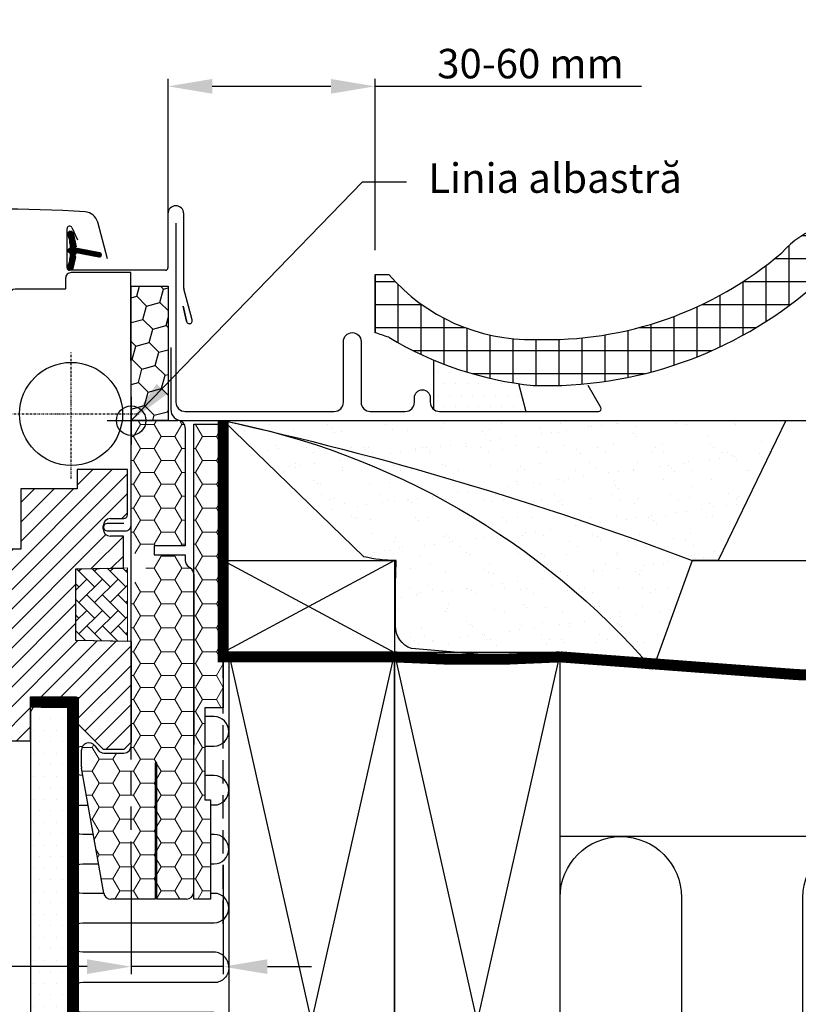
# Model space of a CAD drawing. Units: millimetres. Extents: x 153 to 2077, y 10204 to 11437.
# Drawn here: x 1735 to 1947, y 10404 to 10671 of the extents above; entities that cross this region are included whole.
import ezdxf

# ---------------------------------------------------------------- set-up
doc = ezdxf.new("R2010")
doc.units = ezdxf.units.MM
doc.header["$PDMODE"] = 1
for name, pattern in [('DASHDOT', [1, 0.5, -0.25, 0, -0.25]), ('DASHED', [0.75, 0.5, -0.25]), ('HIDDEN', [9.525, 6.35, -3.175])]:
    doc.linetypes.add(name, pattern=pattern)
doc.layers.get('0').update_dxf_attribs({"lineweight": 25})
for name, color, linetype in [('VELUX_BFX', 9, 'Continuous'), ('VELUX_FLASHING', 4, 'Continuous'), ('VELUX_GASKET', 1, 'Continuous'), ('VELUX_HATCH', 1, 'Continuous'), ('VELUX_INFO', 7, 'Continuous'), ('VELUX_INSULATION', 1, 'Continuous'), ('VELUX_INSULATIONFRAME_BDX', 5, 'Continuous'), ('VELUX_LINNING', 2, 'Continuous'), ('VELUX_ROOFCONSTRUCTION', 7, 'Continuous'), ('VELUX_ROOFINGMATERIAL', 3, 'Continuous'), ('VELUX_ROOFWINDOW', 2, 'Continuous'), ('VELUX_TEXT', 1, 'Continuous'), ('VELUX_TEXT_ENGLISH', 7, 'Continuous'), ('VELUX_UNDERROOF', 3, 'DASHED'), ('VELUX_VAPOUR-BARRIER', 1, 'HIDDEN')]:
    doc.layers.add(name, color=color, linetype=linetype)
doc.styles.add('Verdana', font='verdana.ttf')
doc.dimstyles.new('VERDANA', dxfattribs={"dimtxt": 8, "dimasz": 12, "dimexe": 2, "dimexo": 0, "dimgap": 2, "dimtad": 1, "dimdec": 0, "dimzin": 0, "dimdsep": 46, "dimtxsty": 'Verdana', "dimcen": 0.09, "dimclrd": 256, "dimclre": 256, "dimclrt": 256, "dimadec": 0, "dimazin": 0, "dimtfac": 1, "dimtdec": 0, "dimtix": 1, "dimtmove": 0, "dimatfit": 3, "dimfxl": 1, "dimtolj": 1, "dimtzin": 0, "dimarcsym": 0})
pattern_1 = [(180, (5315.6346, 8437.4635), (-5.625, 3.2475952), [3.75, -7.5]), (60, (5315.6346, 8437.4635), (5.625, 3.2475953), [3.75, -7.5]), (120, (5315.6346, 8437.4635), (-1e-08, 6.4951905), [-7.5, 3.75])]

# ---------------------------------------------------------------- blocks, each defined once
blk = doc.blocks.new('*D18')
at = {"layer": 'Defpoints', "color": 0, "transparency": 16777216}
for p in [(1831.87, 10653.27), (1775.63, 10607.94), (1831.87, 10608.74)]:
    blk.add_point(p, dxfattribs=at)
at = {"layer": 'VELUX_INFO', "lineweight": -2, "transparency": 16777216}
for p, q in [((1775.63, 10607.94), (1775.63, 10655.27)), ((1787.63, 10653.27), (1819.87, 10653.27)), ((1831.87, 10608.74), (1831.87, 10655.27)), ((1831.87, 10653.27), (1904.29, 10653.27))]:
    blk.add_line(p, q, dxfattribs=at)
at = {"layer": 'VELUX_INFO', "transparency": 16777216}
for points in [[(1787.63, 10655.27), (1787.63, 10651.27), (1775.63, 10653.27)], [(1819.87, 10655.27), (1819.87, 10651.27), (1831.87, 10653.27)]]:
    blk.add_solid(points, dxfattribs=at)
at = {"layer": 'VELUX_INFO', "transparency": 16777216, "insert": (1874.09, 10659.44), "char_height": 8, "attachment_point": 5, "style": 'Verdana'}
blk.add_mtext('\\A1;30-60 mm', dxfattribs=at)
blk = doc.blocks.new('*D19')
at = {"layer": 'Defpoints', "color": 0, "transparency": 16777216}
for p in [(1765.64, 10441.79), (1790.64, 10441.79), (1765.64, 10414.14)]:
    blk.add_point(p, dxfattribs=at)
at = {"layer": 'VELUX_INFO', "lineweight": -2, "transparency": 16777216}
for p, q in [((1765.64, 10441.79), (1765.64, 10412.14)), ((1790.64, 10441.79), (1790.64, 10412.14)), ((1753.64, 10414.14), (1673.42, 10414.14)), ((1790.64, 10414.14), (1765.64, 10414.14)), ((1802.64, 10414.14), (1814.64, 10414.14))]:
    blk.add_line(p, q, dxfattribs=at)
at = {"layer": 'VELUX_INFO', "transparency": 16777216}
for points in [[(1753.64, 10416.14), (1753.64, 10412.14), (1765.64, 10414.14)], [(1802.64, 10416.14), (1802.64, 10412.14), (1790.64, 10414.14)]]:
    blk.add_solid(points, dxfattribs=at)
at = {"layer": 'VELUX_INFO', "transparency": 16777216, "insert": (1703.64, 10420.3), "char_height": 8, "attachment_point": 5, "style": 'Verdana'}
blk.add_mtext('\\A1;25-30 mm', dxfattribs=at)
blk = doc.blocks.new('A$C1E353A96')
at = {"layer": 'VELUX_GASKET'}
h = blk.add_hatch(dxfattribs=at)
h.set_pattern_fill('ANSI31', color=256, style=0)
h.set_pattern_definition([(45, (-1160.24407, -941.21234), (-0.088388348, 0.088388348), [])])
h.paths.add_polyline_path([(289.97, 136.17, 0.32937), (289.47, 135.5), (289.47, 135.5, 0.323121), (289.95, 134.83, -0.361642), (290.18, 134.5, -0.05824), (289.5, 131.11, 0.077149), (289.47, 130.9), (289.47, 130.89, 0.80062), (290.8, 130.6), (291.46, 133.44, 0.124913), (291.43, 133.97, -0.540065), (291.92, 134.84), (297.82, 133.72, 0.941696), (298.04, 134.99), (291.92, 136.15, -0.540065), (291.43, 137.03, 0.12), (291.47, 137.53), (291.45, 137.63), (290.8, 140.4, 0.80062), (289.47, 140.1), (289.47, 140.1, 0.077149), (289.5, 139.88, -0.05842), (290.18, 136.48, -0.352853)])
at = {"layer": 'VELUX_HATCH'}
h = blk.add_hatch(dxfattribs=at)
h.set_pattern_fill('ANSI31', color=256, scale=30, style=0)
h.set_pattern_definition([(45, (-2016.4582, -222.8194), (-2.6516504, 2.6516504), [])])
h.paths.add_polyline_path([(291.62, 49.04), (304.52, 49.26), (304.52, 57.9), (301.02, 57.9, -0.414214), (299.02, 59.9), (299.02, 60.7, -0.414214), (301.02, 62.7), (304.62, 62.7, 0.414214), (305.62, 63.7), (305.62, 76), (291.97, 76), (291.97, 70.8), (276.62, 70.8), (276.62, 54.4), (273.62, 54.4), (273.62, 58.3), (266.12, 58.3, 0.414214), (264.62, 56.8), (264.62, 40.55, 0.037105), (264.64, 40.33), (270.13, 3.58, 0.3714), (271.61, 2.3), (279.32, 2.3), (279.32, 14.3), (291.82, 14.3), (291.82, 7.3), (299.12, 0), (304.62, 0), (306.62, 2), (306.62, 29.3), (291.62, 29.56)])
h = blk.add_hatch(dxfattribs=at)
h.set_pattern_fill('AR-HBONE', color=256, scale=0.75, angle=90, style=0)
h.set_pattern_definition([(135, (-1629.95, -352.3623), (-4.2426407, 6e-16), [9, -3]), (225, (-1632.0714, -350.241), (-4.2426407, 6e-16), [9, -3])])
h.paths.add_polyline_path([(291.62, 29.56), (291.62, 49.04), (305.62, 49.3), (305.62, 29.32)])
at = {"color": 7, "linetype": 'Continuous', "lineweight": 30}
for p, q in [((290.85, 140.3), (291.69, 136.54)), ((287.82, 125), (275.12, 125))]:
    blk.add_line(p, q, dxfattribs=at)
at = {"layer": 'VELUX_FLASHING'}
blk.add_lwpolyline([(300.22, 133.21), (297.55, 143.18, 0.321096), (294.13, 145.99, 0.033118), (245.31, 145.99, 0.321096), (241.89, 143.18), (240.85, 139.3, -0.759037), (236.95, 139.3), (235.83, 141.57, 0.220957), (233.34, 143.59, 0.123295), (228.48, 143.58, 0.122595), (226.84, 142.71, 0.122595), (225.8, 141.17, 0), (225.7, 140.87, 2.118763)], format="xyb", dxfattribs=at)
at = {"layer": 'VELUX_GASKET', "color": 1}
blk.add_lwpolyline([(291.45, 133.36), (290.8, 130.6, -0.940052), (289.5, 131.11, 0.05842), (290.18, 134.51, 0.338007), (289.97, 134.83, -0.742604), (289.97, 136.17, 0.352853), (290.18, 136.48, 0.05842), (289.5, 139.88, -0.940052), (290.8, 140.4), (291.45, 137.63, -0.144407), (291.43, 137.03, 0.540065), (291.92, 136.15), (298.04, 134.99, -0.941696), (297.82, 133.72), (291.92, 134.84, 0.540065), (291.43, 133.97, -0.144407)], format="xyb", close=True, dxfattribs=at)
at = {"layer": 'VELUX_HATCH', "linetype": 'Continuous', "lineweight": 0}
blk.add_lwpolyline([(291.62, 29.56), (291.62, 49.04), (305.62, 49.3), (305.62, 29.32)], close=True, dxfattribs=at)
at = {"layer": 'VELUX_INFO', "color": 5}
for p, q in [((306.62, 95.8), (306.62, 82.8)), ((300.12, 89.3), (313.12, 89.3))]:
    blk.add_line(p, q, dxfattribs=at)
blk.add_circle((306.62, 89.3), 4, dxfattribs=at)
at = {"layer": 'VELUX_ROOFWINDOW', "color": 4}
for p, q in [((316.62, 145.5), (316.62, 130.85)), ((320.92, 125.29), (320.92, 145.5)), ((289.22, 130.85), (289.22, 141.45)), ((290.55, 141.75), (292.1, 138.44)), ((315.92, 130.15), (289.92, 130.15)), ((323.21, 116.64), (320.94, 125.11)), ((321.66, 116.28), (320.79, 120.37)), ((320.79, 120.37), (321.66, 116.28))]:
    blk.add_line(p, q, dxfattribs=at)
at = {"layer": 'VELUX_ROOFWINDOW'}
for p, q in [((291.97, 76), (291.97, 70.8)), ((305.62, 76), (291.97, 76)), ((291.97, 75.3), (291.97, 71.3)), ((305.62, 63.7), (305.62, 76)), ((276.62, 70.8), (276.62, 54.4)), ((291.97, 70.8), (276.62, 70.8)), ((301.02, 62.7), (304.62, 62.7)), ((299.02, 59.9), (299.02, 60.7)), ((304.52, 57.9), (301.02, 57.9)), ((304.52, 49.26), (304.52, 57.9)), ((276.62, 54.4), (273.62, 54.4)), ((291.62, 49.04), (304.52, 49.26)), ((291.62, 29.56), (291.62, 49.04)), ((306.62, 29.3), (291.62, 29.56)), ((306.62, 29.3), (306.62, 2)), ((279.32, 14.3), (291.82, 14.3)), ((279.32, 2.3), (279.32, 14.3)), ((291.82, 14.3), (291.82, 7.3)), ((291.82, 7.3), (299.12, 0)), ((271.61, 2.3), (279.32, 2.3)), ((304.62, 0), (306.62, 2)), ((304.62, 0), (299.12, 0))]:
    blk.add_line(p, q, dxfattribs=at)
at = {"layer": 'VELUX_ROOFWINDOW', "color": 4}
blk.add_lwpolyline([(304.62, 61.37), (300.12, 61.37, 1), (300.12, 59.37), (305.12, 59.37, 0.414214), (306.62, 60.87), (306.6, 81.55), (306.55, 129.5), (290.32, 129.5, 0.417722), (288.82, 127.98), (288.82, 125.2, -0.414214), (288.62, 125), (275.12, 125, 0.378866), (273.63, 123.68), (273.62, 123.48), (273.62, 106.03), (273.96, 105.13, -0.089751), (274.02, 104.78, -0.089751), (273.96, 104.43), (273.62, 103.53), (273.62, 55.75)], format="xyb", dxfattribs=at)
at = {"layer": 'VELUX_ROOFWINDOW', "color": 1}
blk.add_circle((290.32, 91.13), 14, dxfattribs=at)
at = {"layer": 'VELUX_ROOFWINDOW', "color": 4}
for centre, radius, start, end in [((318.77, 145.5), 2.15, 0, 180), ((289.92, 141.45), 0.7, 25, 180), ((289.92, 130.85), 0.7, 180, 270), ((315.92, 130.85), 0.7, 270, 0), ((321.77, 125.31), 0.854, 181.3593, 193.6407), ((322.44, 116.43), 0.8, 190.9394, 15)]:
    blk.add_arc(centre, radius, start, end, dxfattribs=at)
at = {"layer": 'VELUX_ROOFWINDOW'}
for centre, radius, start, end in [((301.02, 60.7), 2, 90, 180), ((304.62, 63.7), 1, 270, 0), ((301.02, 59.9), 2, 180, 270)]:
    blk.add_arc(centre, radius, start, end, dxfattribs=at)
at = {"layer": 'VELUX_TEXT', "linetype": 'DASHDOT'}
for p, q in [((290.32, 73.62), (290.32, 107.78)), ((272.62, 91.13), (308.85, 91.13))]:
    blk.add_line(p, q, dxfattribs=at)

msp = doc.modelspace()

# ---------------------------------------------------------------- hatches: boundary and pattern name
at = {"layer": 'VELUX_HATCH'}
h = msp.add_hatch(dxfattribs=at)
h.set_pattern_fill('ANSI37', color=256, scale=50, angle=45, style=0)
h.set_pattern_definition([(90, (25.6346, 9906.4635), (-6.25, 1e-15), []), (180, (25.6346, 9906.4635), (-1e-15, -6.25), [])])
h.paths.add_polyline_path([(1950.49, 10598.54, -0.470653), (1976.2, 10593.46, 0.219443), (2017.52, 10574.76, 0.137809), (2075.63, 10589.33), (2075.63, 10604.04, -0.157472), (2017.43, 10587.26, -0.219443), (1985.64, 10601.64, 0.54011), (1942.37, 10608.05, -0.186678), (1875.27, 10584.51, -0.224082), (1835.65, 10602.14), (1831.87, 10602.15), (1831.87, 10586.32, -0.011997), (1835.59, 10585.09, 0.110431), (1874.88, 10572.02, 0.186678)])
h = msp.add_hatch(dxfattribs=at)
h.set_pattern_fill('DOTS', color=256, scale=50, style=0)
h.set_pattern_definition([(0, (25.6346, 9922.4635), (1.5625, 3.125), [0, -3.125])])
h.paths.add_polyline_path([(1847.88, 10578.87), (1847.88, 10565.46, 0.162278), (1849.38, 10564.96), (1872.88, 10564.96), (1870.87, 10572.51, -0.063089)])
h = msp.add_hatch(dxfattribs=at)
h.set_pattern_fill('AR-SAND', color=256, scale=0.2, style=0)
h.paths.add_polyline_path([(1803.73, 10559.48, 0.016278), (1790.63, 10562.46), (1943.44, 10562.46), (1925.12, 10524.46), (1918.07, 10524.46, 0.032781)])
h.paths.add_polyline_path([(1803.73, 10559.48, -0.032781), (1918.07, 10524.46), (1907.34, 10494.95, 0.151255)])
h.paths.add_polyline_path([(1837.43, 10518.42, 0.01084), (1837.58, 10524.46, -0.062828), (1828.82, 10525.49), (1790.63, 10562.46, -0.003679), (1803.73, 10559.48, -0.151255), (1907.34, 10494.95), (1841.78, 10500.53, -0.331445), (1837.43, 10506.8)])
h = msp.add_hatch(dxfattribs=at)
h.set_pattern_fill('DOTS', color=256, scale=50, style=0)
h.set_pattern_definition([(180, (3215.6286, 9906.4635), (-1.5625, 3.125), [0, -3.125])])
edge = h.paths.add_edge_path()
edge.add_line((1737.33, 10230.96), (1787.75, 10230.96))
edge.add_arc((1787.75, 10232.96), 2, 270, 345)
edge.add_line((1789.68, 10232.45), (1792.29, 10242.2))
edge.add_arc((1791.33, 10242.46), 1, 345, 416.3325)
edge.add_line((1791.88, 10243.3), (1788.63, 10245.46))
edge.add_line((1788.63, 10245.46), (1787.33, 10245.46))
edge.add_line((1787.33, 10245.46), (1787.33, 10243.46))
edge.add_line((1787.33, 10243.46), (1783.33, 10243.46))
edge.add_line((1783.33, 10243.46), (1783.33, 10238.96))
edge.add_line((1783.33, 10238.96), (1785.65, 10238.96))
edge.add_line((1785.65, 10238.96), (1785.83, 10240.96))
edge.add_line((1785.83, 10240.96), (1788.86, 10240.96))
edge.add_line((1788.86, 10240.96), (1786.98, 10233.96))
edge.add_line((1786.98, 10233.96), (1738.33, 10233.96))
edge.add_line((1738.33, 10233.96), (1738.33, 10236.96))
edge.add_line((1738.33, 10236.96), (1743.33, 10236.96))
edge.add_line((1743.33, 10236.96), (1743.33, 10239.46))
edge.add_line((1743.33, 10239.46), (1738.33, 10239.46))
edge.add_line((1738.33, 10239.46), (1738.33, 10247.46))
edge.add_line((1738.33, 10247.46), (1735.33, 10247.46))
edge.add_line((1735.33, 10247.46), (1735.33, 10232.96))
edge.add_arc((1737.33, 10232.96), 2, 540, 630)
edge = h.paths.add_edge_path()
edge.add_line((1738.33, 10239.46), (1738.33, 10372.58))
edge.add_line((1738.33, 10372.58), (1738.33, 10463.46))
edge.add_line((1738.33, 10463.46), (1738.33, 10483.46))
edge.add_line((1738.33, 10483.46), (1740.64, 10487.46))
edge.add_line((1740.64, 10487.46), (1747.17, 10487.46))
edge.add_line((1747.17, 10487.46), (1748.33, 10485.46))
edge.add_line((1748.33, 10485.46), (1748.33, 10447.46))
edge.add_line((1748.33, 10447.46), (1748.33, 10379.46))
edge.add_line((1748.33, 10379.46), (1748.33, 10239.46))
edge.add_line((1748.33, 10239.46), (1744.33, 10239.46))
edge.add_line((1744.33, 10239.46), (1744.33, 10247.46))
edge.add_line((1744.33, 10247.46), (1742.03, 10247.46))
edge.add_line((1742.03, 10247.46), (1742.03, 10239.46))
edge.add_line((1742.03, 10239.46), (1738.33, 10239.46))
at = {"layer": 'VELUX_INSULATIONFRAME_BDX'}
h = msp.add_hatch(dxfattribs=at)
h.set_pattern_fill('HONEY', color=256, scale=30, angle=45, style=0)
h.set_pattern_definition([(135, (3459.609, 9785.573), (-1.681079, 6.273872), [3.75, -7.5]), (15, (3459.609, 9785.573), (6.273872, -1.681079), [3.75, -7.5]), (75, (3459.609, 9785.573), (4.592793, 4.592793), [-7.5, 3.75])])
h.paths.add_polyline_path([(1775.63, 10598.96), (1765.63, 10598.96), (1765.63, 10562.46), (1775.63, 10562.46)])
h = msp.add_hatch(dxfattribs=at)
h.set_pattern_fill('HONEY', color=256, scale=30, angle=45, style=0)
h.set_pattern_definition([(135, (3459.609, 9785.573), (-1.681079, 6.273872), [3.75, -7.5]), (15, (3459.609, 9785.573), (6.273872, -1.681079), [3.75, -7.5]), (75, (3459.609, 9785.573), (4.592793, 4.592793), [-7.5, 3.75])])
h.paths.add_polyline_path([(1775.63, 10598.96), (1765.63, 10598.96), (1765.63, 10562.46), (1775.63, 10562.46)])
at = {"layer": 'VELUX_INSULATIONFRAME_BDX', "linetype": 'Continuous', "lineweight": 0}
h = msp.add_hatch(dxfattribs=at)
h.set_pattern_fill('HONEY', color=256, scale=30, style=0)
h.set_pattern_definition(pattern_1)
h.paths.add_polyline_path([(1772.63, 10469.46), (1772.13, 10469.46), (1772.13, 10432.46), (1760.12, 10432.46, -0.36397), (1758.15, 10434.12), (1752.16, 10468.04, -0.043661), (1752.13, 10468.39), (1752.13, 10472.96, -0.719897), (1755.73, 10474.16), (1756.64, 10472.96, 0.235469), (1758.23, 10472.16), (1763.63, 10472.16, 0.414214), (1765.63, 10474.16), (1765.63, 10515.96), (1765.63, 10515.96), (1765.63, 10518.46, 0.414214), (1769.63, 10522.46, 0.414214), (1765.63, 10526.46), (1765.63, 10528.96), (1765.63, 10528.96), (1765.63, 10560.46, -0.414214), (1767.63, 10562.46), (1775.63, 10562.46), (1778.33, 10562.46, -0.414214), (1780.33, 10560.46), (1780.33, 10528.46), (1771.83, 10528.46), (1771.83, 10525.96), (1780.33, 10525.96), (1780.33, 10524.46, 0.244698), (1781.19, 10522.83), (1781.78, 10522.41, -0.244698), (1782.63, 10520.77), (1782.63, 10474.46), (1782.63, 10434.46, -0.414214), (1780.63, 10432.46), (1772.63, 10432.46)])
h = msp.add_hatch(dxfattribs=at)
h.set_pattern_fill('HONEY', color=256, scale=30, style=0)
h.set_pattern_definition(pattern_1)
h.paths.add_polyline_path([(1782.63, 10561.46), (1790.63, 10561.46), (1790.63, 10540.46), (1790.63, 10540.46), (1790.63, 10515.46), (1790.63, 10515.46), (1790.63, 10484.46), (1785.63, 10484.46), (1785.63, 10459.46), (1787.13, 10459.46), (1787.13, 10432.46), (1782.63, 10432.46)])

# ---------------------------------------------------------------- linework, layer by layer
at = {"layer": 'VELUX_BFX'}
for points in [[(1776.38, 10582.31), (1776.38, 10565.46, 0.420542), (1779.45, 10562.46), (1943.44, 10562.46), (1925.12, 10524.46), (1918.07, 10524.46), (1907.34, 10494.95)], [(1790.63, 10562.46, -0.167947), (1907.34, 10494.95, -0.178553)], [(1790.63, 10562.46, -0.036463), (1918.07, 10524.46, -0.046695)], [(1837.43, 10518.42, 0.01084), (1837.58, 10524.46, -0.062828), (1828.82, 10525.49), (1790.63, 10562.46)], [(1907.34, 10494.95), (1841.78, 10500.53, -0.331445), (1837.43, 10506.8), (1837.43, 10518.42)]]:
    msp.add_lwpolyline(points, format="xyb", dxfattribs=at)
at = {"layer": 'VELUX_FLASHING'}
for p, q in [((1847.88, 10565.46), (1847.88, 10578.87)), ((1870.87, 10572.51), (1872.88, 10564.96))]:
    msp.add_line(p, q, dxfattribs=at)
msp.add_lwpolyline([(1777.78, 10616.07), (1777.78, 10567.46, 0.414214), (1780.28, 10564.96), (1820.78, 10564.96, 0.414214), (1823.28, 10567.46), (1823.28, 10583.96, -1), (1828.08, 10583.96), (1828.08, 10567.46, 0.414214), (1830.58, 10564.96), (1840.08, 10564.96, 0.414214), (1842.58, 10567.46), (1842.58, 10568.7, -1), (1846.88, 10568.7), (1846.88, 10567.46, 0.414214), (1849.38, 10564.96), (1892.58, 10564.96, 0.57735), (1893.19, 10566.01), (1889.75, 10571.97)], format="xyb", dxfattribs=at)
at = {"layer": 'VELUX_INFO', "linetype": 'HIDDEN'}
for p, q in [((1765.64, 10441.79), (1765.63, 10522.46)), ((1790.64, 10425.79), (1790.63, 10499.46))]:
    msp.add_line(p, q, dxfattribs=at)
at = {"layer": 'VELUX_INSULATION'}
msp.add_line((2075.63, 10449.46), (1882.13, 10449.46), dxfattribs=at)
for points in [[(1785.63, 10474.05), (1788.14, 10474.05, 1), (1788.14, 10482.05), (1785.63, 10482.05)], [(1752.51, 10466.04), (1752.48, 10466.04, -0.995899), (1752.45, 10474.04, -0.995899)], [(1787.13, 10458.05), (1788.14, 10458.05, 1), (1788.14, 10466.05), (1785.63, 10466.05)], [(1755.33, 10450.04), (1752.48, 10450.04, -1), (1752.48, 10458.04), (1753.92, 10458.04)], [(1787.13, 10442.05), (1788.14, 10442.05, 1), (1788.14, 10450.05), (1787.13, 10450.05)], [(1882.13, 10315.96), (1882.13, 10432.96, -1), (1915.13, 10432.96), (1915.13, 10315.96, 1), (1948.13, 10315.96), (1948.13, 10432.96, -1), (1981.13, 10432.96), (1981.13, 10315.96, 1), (2014.13, 10315.96), (2014.13, 10432.96, -1), (2047.13, 10432.96), (2047.13, 10315.96, 0.6786), (2075.63, 10304.64)], [(1758.15, 10434.04), (1752.48, 10434.04, -1), (1752.48, 10442.04), (1756.74, 10442.04)], [(1792.13, 10413.92, 0.423463), (1788.14, 10418.05), (1752.5, 10418.04, -1), (1752.5, 10426.04), (1788.14, 10426.05, 1), (1788.14, 10434.05), (1787.13, 10434.05)], [(1792.13, 10413.92, -0.423463), (1788.14, 10409.79), (1752.5, 10409.79, 1), (1752.5, 10401.79), (1788.14, 10401.79, -1), (1788.14, 10393.79), (1752.48, 10393.79, 1), (1752.48, 10385.79), (1788.14, 10385.79, -1), (1788.14, 10377.79), (1752.48, 10377.79, 1), (1752.48, 10369.79), (1788.14, 10369.79, -1), (1788.14, 10361.79), (1752.48, 10361.79, 1), (1752.48, 10353.79), (1788.14, 10353.79, -1), (1788.14, 10345.79), (1752.48, 10345.79, 1), (1752.48, 10337.79), (1788.14, 10337.79, -0.423463), (1792.13, 10333.67)]]:
    msp.add_lwpolyline(points, format="xyb", dxfattribs=at)
at = {"layer": 'VELUX_INSULATIONFRAME_BDX', "linetype": 'Continuous', "lineweight": 30}
for p, q in [((1767.63, 10562.46), (1778.33, 10562.46)), ((1765.63, 10474.16), (1765.63, 10560.46)), ((1780.33, 10560.46), (1780.33, 10528.46)), ((1782.63, 10561.46), (1790.63, 10561.46)), ((1782.63, 10432.46), (1782.63, 10561.46)), ((1790.63, 10561.46), (1790.63, 10484.46)), ((1771.83, 10528.46), (1771.83, 10525.96)), ((1780.33, 10528.46), (1771.83, 10528.46)), ((1771.83, 10525.96), (1780.33, 10525.96)), ((1780.33, 10525.96), (1780.33, 10524.46)), ((1781.19, 10522.83), (1781.78, 10522.41)), ((1782.63, 10520.77), (1782.63, 10474.46)), ((1790.63, 10484.46), (1785.63, 10484.46)), ((1785.63, 10484.46), (1785.63, 10459.46)), ((1755.73, 10474.16), (1756.64, 10472.96)), ((1752.13, 10468.39), (1752.13, 10472.96)), ((1758.23, 10472.16), (1763.63, 10472.16)), ((1772.13, 10469.46), (1772.13, 10432.46)), ((1772.63, 10469.46), (1772.13, 10469.46)), ((1772.63, 10432.46), (1772.63, 10469.46)), ((1758.15, 10434.12), (1752.16, 10468.04)), ((1785.63, 10459.46), (1787.13, 10459.46)), ((1787.13, 10459.46), (1787.13, 10432.46)), ((1772.13, 10432.46), (1760.12, 10432.46)), ((1780.63, 10432.46), (1772.63, 10432.46)), ((1787.13, 10432.46), (1782.63, 10432.46))]:
    msp.add_line(p, q, dxfattribs=at)
at = {"layer": 'VELUX_INSULATIONFRAME_BDX'}
msp.add_lwpolyline([(1775.63, 10562.46), (1765.63, 10562.46), (1765.63, 10598.96), (1775.63, 10598.96)], close=True, dxfattribs=at)
msp.add_lwpolyline([(1775.63, 10562.46), (1765.63, 10562.46), (1765.63, 10598.96), (1775.63, 10598.96)], close=True, dxfattribs=at)
at = {"layer": 'VELUX_INSULATIONFRAME_BDX', "linetype": 'Continuous', "lineweight": 30}
for centre, start, end in [((1778.33, 10560.46), 0, 90), ((1782.33, 10524.46), 180, 235), ((1780.63, 10520.77), 0, 55), ((1754.13, 10472.96), 37, 180), ((1763.63, 10474.16), 270, 0), ((1758.23, 10474.16), 217, 270), ((1754.13, 10468.39), 180, 190), ((1760.12, 10434.46), 190, 270), ((1780.63, 10434.46), 270, 0)]:
    msp.add_arc(centre, 2, start, end, dxfattribs=at)
at = {"layer": 'VELUX_LINNING', "color": 0}
msp.add_lwpolyline([(1738.33, 10239.46), (1738.33, 10372.58), (1738.33, 10463.46), (1738.33, 10483.46), (1740.64, 10487.46), (1747.17, 10487.46), (1748.33, 10485.46), (1748.33, 10447.46), (1748.33, 10379.46), (1748.33, 10239.46), (1744.33, 10239.46), (1744.33, 10247.46), (1742.03, 10247.46), (1742.03, 10239.46), (1738.33, 10239.46)], dxfattribs=at)
at = {"layer": 'VELUX_ROOFCONSTRUCTION'}
for p, q in [((1790.63, 10562.46), (2075.63, 10562.46)), ((1837.13, 10524.46), (1790.63, 10499.46)), ((1790.63, 10524.46), (1837.13, 10499.46)), ((1918.02, 10524.46), (2075.63, 10524.46)), ((1837.13, 10299.46), (1792.13, 10499.46)), ((1837.13, 10499.46), (1792.13, 10299.46)), ((1882.13, 10299.46), (1837.13, 10499.46)), ((1882.13, 10499.46), (1837.13, 10299.46))]:
    msp.add_line(p, q, dxfattribs=at)
for points in [[(1837.13, 10499.46), (1790.63, 10499.46), (1790.63, 10524.46), (1837.13, 10524.46)], [(1837.13, 10299.46), (1837.13, 10499.46), (1792.13, 10499.46), (1792.13, 10299.46)], [(1882.13, 10299.46), (1882.13, 10499.46), (1837.13, 10499.46), (1837.13, 10299.46)]]:
    msp.add_lwpolyline(points, close=True, dxfattribs=at)
at = {"layer": 'VELUX_ROOFINGMATERIAL', "linetype": 'Continuous'}
msp.add_line((1831.87, 10602.15), (1835.65, 10602.14), dxfattribs=at)
at = {"layer": 'VELUX_ROOFINGMATERIAL'}
msp.add_line((1831.87, 10602.15), (1831.87, 10586.32), dxfattribs=at)
at = {"layer": 'VELUX_ROOFINGMATERIAL', "linetype": 'Continuous'}
for centre, radius, start, end in [((1961.91, 10590.66), 26.15, 24.8357, 138.3314), ((1878.4, 10683.01), 98.55, 268.1802, 310.4768), ((1874.14, 10635.32), 50.82, 220.7542, 271.2754), ((1878.4, 10683.01), 111.05, 268.1802, 310.4768), ((1808.09, 10508.26), 81.6, 70.3071, 73.0566), ((1884.46, 10666.41), 94.88, 238.994, 264.2007)]:
    msp.add_arc(centre, radius, start, end, dxfattribs=at)
at = {"layer": 'VELUX_UNDERROOF', "ltscale": 10, "const_width": 3}
msp.add_lwpolyline([(1790.63, 10562.46), (1790.63, 10498.29), (1836.89, 10498.29, 0.031631), (1882.13, 10498.29, 0.031631), (2075.63, 10491.99, 0.031631)], format="xyb", dxfattribs=at)
at = {"layer": 'VELUX_VAPOUR-BARRIER', "const_width": 3}
msp.add_lwpolyline([(1750.83, 10485.96), (1738.33, 10485.96)], dxfattribs=at)
at = {"layer": 'VELUX_VAPOUR-BARRIER'}
msp.add_lwpolyline([(1738.33, 10485.96, 3, 3, 0), (1749.94, 10485.89, 3, 3, 0), (1749.94, 10485.89, 3, 3, 0), (1749.94, 10297.96, 3, 3, 0), (1814.64, 10297.96, 0, 0, 0)], format="xyseb", dxfattribs=at)

# ---------------------------------------------------------------- block references
at = {"layer": 'VELUX_ROOFWINDOW', "color": 7}
msp.add_blockref('A$C1E353A96', (1458.98, 10473.16), dxfattribs=at)

# ---------------------------------------------------------------- texts
at = {"layer": 'VELUX_TEXT_ENGLISH', "insert": (1846.31, 10627.3), "char_height": 8, "attachment_point": 4, "style": 'Verdana'}
msp.add_mtext('Linia albastră', dxfattribs=at)

# ---------------------------------------------------------------- dimensions: what is measured, and where the dimension line sits
at = {"layer": 'VELUX_INFO'}
for base, p1, p2, text, picture, middle in [((1831.87, 10653.27), (1775.63, 10607.94), (1831.87, 10608.74), '30-60 mm', '*D18', (1874.09, 10653.27)), ((1765.64, 10414.14), (1790.64, 10441.79), (1765.64, 10441.79), '25-30 mm', '*D19', (1703.64, 10414.14))]:
    dim = msp.add_linear_dim(base=base, p1=p1, p2=p2, text=text, dimstyle='VERDANA', override={"dimpost": ' mm'}, dxfattribs=at)
    dim.commit()
    dim.dimension.update_dxf_attribs({"geometry": picture, "text_midpoint": middle, "dimtype": 160})

# ---------------------------------------------------------------- leaders
at = {"layer": 'VELUX_TEXT_ENGLISH', "annotation_type": 0, "has_hookline": 1, "hookline_direction": 0, "text_width": 72.04}
msp.add_leader([(1765.63, 10562.46), (1828.46, 10627.3), (1840.46, 10627.3)], dimstyle='VERDANA', override={"dimgap": 2, "dimtad": 0}, dxfattribs=at)

doc.saveas('drawing.dxf')
